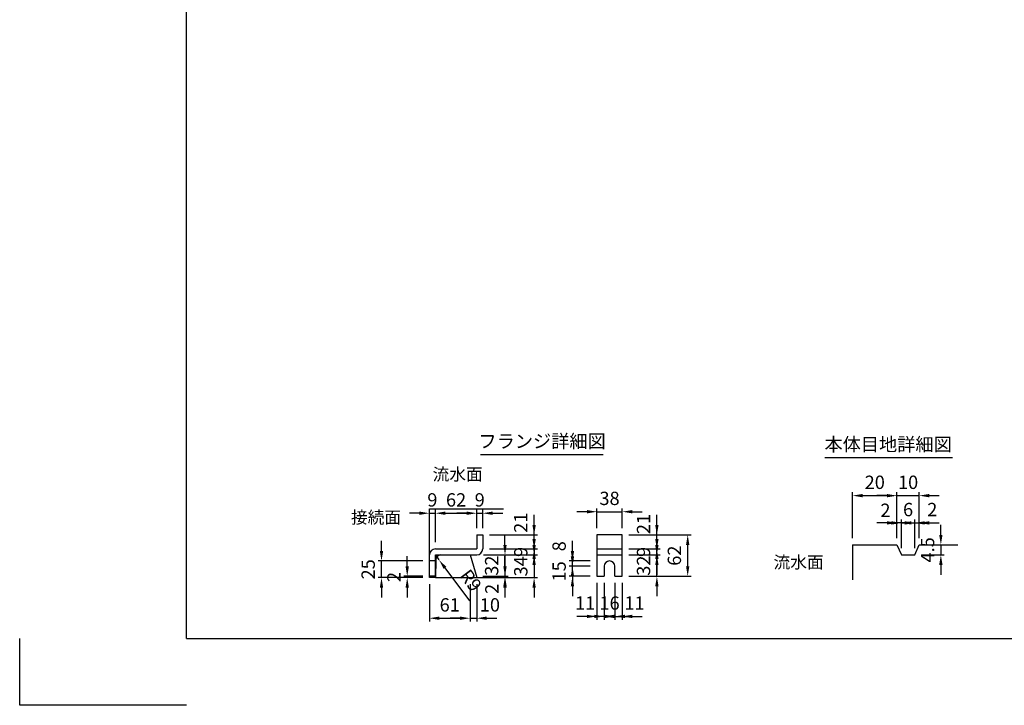
# Model space of a CAD drawing. Extents: x 0 to 8910, y 0 to 6300.
# Drawn here: x 0 to 4430, y 0 to 3084 of the extents above; entities that cross this region are included whole.
import ezdxf
from ezdxf.enums import TextEntityAlignment as Align

# ---------------------------------------------------------------- set-up
doc = ezdxf.new("R2010")
doc.units = 0
doc.header["$LTSCALE"] = 0.5
doc.layers.get('0').update_dxf_attribs({"linetype": 'CONTINUOUS'})
doc.layers.get('DEFPOINTS').update_dxf_attribs({"linetype": 'CONTINUOUS'})
doc.layers.add('寸法引出', color=2, linetype='CONTINUOUS')
doc.layers.add('枠', color=3, linetype='CONTINUOUS')
doc.styles.add('SANWA', font='MSMINCHO.TTF')
doc.dimstyles.new('SANWA', dxfattribs={"dimtxt": 2.5, "dimasz": 2.5, "dimexe": 1, "dimexo": 1, "dimgap": 0, "dimtad": 1, "dimdec": 4, "dimdsep": 46, "dimtxsty": 'SANWA', "dimcen": 0, "dimclrd": 2, "dimclre": 2, "dimclrt": 2, "dimadec": 0, "dimazin": 0, "dimtfac": 1, "dimtdec": 4, "dimtix": 1, "dimtmove": 0, "dimatfit": 3, "dimfxl": 1, "dimtolj": 1, "dimtzin": 0, "dimarcsym": 0})
doc.dimstyles.new('SANWA$4', dxfattribs={"dimtxt": 2.5, "dimasz": 2.5, "dimexe": 1, "dimexo": 1, "dimgap": 1, "dimtad": 1, "dimdec": 4, "dimdsep": 46, "dimtxsty": 'SANWA', "dimcen": 0, "dimclrd": 2, "dimclre": 2, "dimclrt": 2, "dimadec": 0, "dimazin": 0, "dimtfac": 1, "dimtdec": 4, "dimtix": 1, "dimtmove": 0, "dimatfit": 2, "dimfxl": 1, "dimtolj": 1, "dimtzin": 0, "dimarcsym": 0})

# ---------------------------------------------------------------- blocks, each defined once
blk = doc.blocks.new('*D407')
at = {"layer": 'DEFPOINTS', "color": 0, "ltscale": 15}
for p in [(1843.3, 574.2), (2026.3, 574.2), (2026.3, 391.8)]:
    blk.add_point(p, dxfattribs=at)
at = {"layer": '寸法引出', "lineweight": -2, "ltscale": 15}
for p, q in [((1843.3, 544.2), (1843.3, 376.8)), ((2026.3, 544.2), (2026.3, 376.8)), ((1888.3, 391.8), (1981.3, 391.8))]:
    blk.add_line(p, q, dxfattribs=at)
at = {"layer": '寸法引出', "ltscale": 15}
for points in [[(1888.3, 399.3), (1888.3, 384.3), (1843.3, 391.8)], [(1981.3, 399.3), (1981.3, 384.3), (2026.3, 391.8)]]:
    blk.add_solid(points, dxfattribs=at)
at = {"layer": '寸法引出', "ltscale": 15, "insert": (1934.8, 451.8), "char_height": 60, "attachment_point": 5, "style": 'SANWA'}
blk.add_mtext('\\A1;61', dxfattribs=at)
blk = doc.blocks.new('*D406')
at = {"layer": 'DEFPOINTS', "color": 0, "ltscale": 15}
for p in [(1870.3, 676.2), (1886.4, 654.5)]:
    blk.add_point(p, dxfattribs=at)
at = {"layer": '寸法引出', "lineweight": -2, "ltscale": 15}
for p, q in [((1870.3, 676.2), (1886.4, 654.5)), ((1913.2, 618.4), (2023.5, 469.6))]:
    blk.add_line(p, q, dxfattribs=at)
at = {"layer": '寸法引出', "ltscale": 15}
blk.add_solid([(1919.2, 622.9), (1907.1, 613.9), (1886.4, 654.5)], dxfattribs=at)
at = {"layer": '寸法引出', "ltscale": 15, "insert": (2029.9, 561.7), "char_height": 60, "attachment_point": 5, "rotation": 306.5707, "style": 'SANWA'}
blk.add_mtext('\\A1;R9', dxfattribs=at)
blk = doc.blocks.new('*D405')
at = {"layer": 'DEFPOINTS', "color": 0, "ltscale": 15}
for p in [(2083.3, 864), (2056.3, 766.2), (2083.3, 766.2)]:
    blk.add_point(p, dxfattribs=at)
at = {"layer": '寸法引出', "lineweight": -2, "ltscale": 15}
for p, q in [((2011.3, 864), (1966.3, 864)), ((2056.3, 796.2), (2056.3, 879)), ((2056.3, 864), (2083.3, 864)), ((2083.3, 796.2), (2083.3, 879)), ((2128.3, 864), (2173.3, 864))]:
    blk.add_line(p, q, dxfattribs=at)
at = {"layer": '寸法引出', "ltscale": 15}
for points in [[(2011.3, 871.5), (2011.3, 856.5), (2056.3, 864)], [(2128.3, 871.5), (2128.3, 856.5), (2083.3, 864)]]:
    blk.add_solid(points, dxfattribs=at)
at = {"layer": '寸法引出', "ltscale": 15, "insert": (2069.8, 924), "char_height": 60, "attachment_point": 5, "style": 'SANWA'}
blk.add_mtext('\\A1;9', dxfattribs=at)
blk = doc.blocks.new('*D404')
at = {"layer": 'DEFPOINTS', "color": 0, "ltscale": 15}
for p in [(2056.3, 864), (2056.3, 766.2), (1870.3, 703.2)]:
    blk.add_point(p, dxfattribs=at)
at = {"layer": '寸法引出', "lineweight": -2, "ltscale": 15}
for p, q in [((1870.3, 733.2), (1870.3, 879)), ((1915.3, 864), (2011.3, 864)), ((2056.3, 796.2), (2056.3, 879))]:
    blk.add_line(p, q, dxfattribs=at)
at = {"layer": '寸法引出', "ltscale": 15}
for points in [[(1915.3, 871.5), (1915.3, 856.5), (1870.3, 864)], [(2011.3, 871.5), (2011.3, 856.5), (2056.3, 864)]]:
    blk.add_solid(points, dxfattribs=at)
at = {"layer": '寸法引出', "ltscale": 15, "insert": (1963.3, 924), "char_height": 60, "attachment_point": 5, "style": 'SANWA'}
blk.add_mtext('\\A1;62', dxfattribs=at)
blk = doc.blocks.new('*D403')
at = {"layer": 'DEFPOINTS', "color": 0, "ltscale": 30}
for p in [(2026.3, 574.2), (2056.3, 574.2), (2056.3, 391.8)]:
    blk.add_point(p, dxfattribs=at)
at = {"layer": '寸法引出', "lineweight": -2, "ltscale": 30}
for p, q in [((2056.3, 544.2), (2056.3, 376.8)), ((1981.3, 391.8), (1936.3, 391.8)), ((2026.3, 391.8), (2056.3, 391.8)), ((2101.3, 391.8), (2146.3, 391.8))]:
    blk.add_line(p, q, dxfattribs=at)
at = {"layer": '寸法引出', "ltscale": 30}
for points in [[(1981.3, 399.3), (1981.3, 384.3), (2026.3, 391.8)], [(2101.3, 399.3), (2101.3, 384.3), (2056.3, 391.8)]]:
    blk.add_solid(points, dxfattribs=at)
at = {"layer": '寸法引出', "ltscale": 30, "insert": (2115.6, 451.8), "char_height": 60, "attachment_point": 5, "style": 'SANWA'}
blk.add_mtext('\\A1;10', dxfattribs=at)
blk = doc.blocks.new('*D409')
at = {"layer": 'DEFPOINTS', "color": 0, "ltscale": 15}
for p in [(1627.9, 649.2), (1843.3, 649.2), (1843.3, 574.2)]:
    blk.add_point(p, dxfattribs=at)
at = {"layer": '寸法引出', "lineweight": -2, "ltscale": 15}
for p, q in [((1627.9, 694.2), (1627.9, 739.2)), ((1813.3, 649.2), (1612.9, 649.2)), ((1627.9, 574.2), (1627.9, 649.2)), ((1813.3, 574.2), (1612.9, 574.2)), ((1627.9, 529.2), (1627.9, 484.2))]:
    blk.add_line(p, q, dxfattribs=at)
at = {"layer": '寸法引出', "ltscale": 15}
for points in [[(1620.4, 694.2), (1635.4, 694.2), (1627.9, 649.2)], [(1620.4, 529.2), (1635.4, 529.2), (1627.9, 574.2)]]:
    blk.add_solid(points, dxfattribs=at)
at = {"layer": '寸法引出', "ltscale": 15, "insert": (1567.9, 611.7), "char_height": 60, "attachment_point": 5, "rotation": 90, "style": 'SANWA'}
blk.add_mtext('\\A1;25', dxfattribs=at)
blk = doc.blocks.new('*D408')
at = {"layer": 'DEFPOINTS', "color": 0, "ltscale": 15}
for p in [(1870.3, 864), (1843.3, 676.2), (1870.3, 703.2)]:
    blk.add_point(p, dxfattribs=at)
at = {"layer": '寸法引出', "lineweight": -2, "ltscale": 15}
for p, q in [((1798.3, 864), (1753.3, 864)), ((1843.3, 706.2), (1843.3, 879)), ((1843.3, 864), (1870.3, 864)), ((1870.3, 733.2), (1870.3, 879)), ((1915.3, 864), (1960.3, 864))]:
    blk.add_line(p, q, dxfattribs=at)
at = {"layer": '寸法引出', "ltscale": 15}
for points in [[(1798.3, 871.5), (1798.3, 856.5), (1843.3, 864)], [(1915.3, 871.5), (1915.3, 856.5), (1870.3, 864)]]:
    blk.add_solid(points, dxfattribs=at)
at = {"layer": '寸法引出', "ltscale": 15, "insert": (1856.8, 924), "char_height": 60, "attachment_point": 5, "style": 'SANWA'}
blk.add_mtext('\\A1;9', dxfattribs=at)
blk = doc.blocks.new('*D410')
at = {"layer": 'DEFPOINTS', "color": 0, "ltscale": 15}
for p in [(1743.5, 580.2), (1843.3, 580.2), (1843.3, 574.2)]:
    blk.add_point(p, dxfattribs=at)
at = {"layer": '寸法引出', "lineweight": -2, "ltscale": 15}
for p, q in [((1743.5, 625.2), (1743.5, 670.2)), ((1813.3, 580.2), (1728.5, 580.2)), ((1743.5, 574.2), (1743.5, 580.2)), ((1813.3, 574.2), (1728.5, 574.2)), ((1743.5, 529.2), (1743.5, 484.2))]:
    blk.add_line(p, q, dxfattribs=at)
at = {"layer": '寸法引出', "ltscale": 15}
for points in [[(1736, 625.2), (1751, 625.2), (1743.5, 580.2)], [(1736, 529.2), (1751, 529.2), (1743.5, 574.2)]]:
    blk.add_solid(points, dxfattribs=at)
at = {"layer": '寸法引出', "ltscale": 15, "insert": (1683.5, 577.2), "char_height": 60, "attachment_point": 5, "rotation": 90, "style": 'SANWA'}
blk.add_mtext('\\A1;2', dxfattribs=at)
blk = doc.blocks.new('*D420')
at = {"layer": 'DEFPOINTS', "color": 0, "ltscale": 15}
for p in [(2710.9, 766.2), (3005.5, 766.2), (2710.9, 580.2)]:
    blk.add_point(p, dxfattribs=at)
at = {"layer": '寸法引出', "lineweight": -2, "ltscale": 15}
for p, q in [((2740.9, 766.2), (3020.5, 766.2)), ((3005.5, 625.2), (3005.5, 721.2)), ((2740.9, 580.2), (3020.5, 580.2))]:
    blk.add_line(p, q, dxfattribs=at)
at = {"layer": '寸法引出', "ltscale": 15}
for points in [[(2998, 721.2), (3013, 721.2), (3005.5, 766.2)], [(2998, 625.2), (3013, 625.2), (3005.5, 580.2)]]:
    blk.add_solid(points, dxfattribs=at)
at = {"layer": '寸法引出', "ltscale": 15, "insert": (2945.5, 673.2), "char_height": 60, "attachment_point": 5, "rotation": 90, "style": 'SANWA'}
blk.add_mtext('\\A1;62', dxfattribs=at)
blk = doc.blocks.new('*D419')
at = {"layer": 'DEFPOINTS', "color": 0, "ltscale": 15}
for p in [(2056.3, 676.2), (2054.5, 580.2), (2183.5, 580.2)]:
    blk.add_point(p, dxfattribs=at)
at = {"layer": '寸法引出', "lineweight": -2, "ltscale": 15}
for p, q in [((2183.5, 721.2), (2183.5, 766.2)), ((2086.3, 676.2), (2198.5, 676.2)), ((2183.5, 676.2), (2183.5, 580.2)), ((2084.5, 580.2), (2198.5, 580.2)), ((2183.5, 535.2), (2183.5, 490.2))]:
    blk.add_line(p, q, dxfattribs=at)
at = {"layer": '寸法引出', "ltscale": 15}
for points in [[(2176, 721.2), (2191, 721.2), (2183.5, 676.2)], [(2176, 535.2), (2191, 535.2), (2183.5, 580.2)]]:
    blk.add_solid(points, dxfattribs=at)
at = {"layer": '寸法引出', "ltscale": 15, "insert": (2123.5, 628.2), "char_height": 60, "attachment_point": 5, "rotation": 90, "style": 'SANWA'}
blk.add_mtext('\\A1;32', dxfattribs=at)
blk = doc.blocks.new('*D418')
at = {"layer": 'DEFPOINTS', "color": 0, "ltscale": 15}
for p in [(2056.3, 676.2), (2056.3, 574.2), (2314.5, 574.2)]:
    blk.add_point(p, dxfattribs=at)
at = {"layer": '寸法引出', "lineweight": -2, "ltscale": 15}
for p, q in [((2314.5, 721.2), (2314.5, 766.2)), ((2086.3, 676.2), (2329.5, 676.2)), ((2314.5, 676.2), (2314.5, 574.2)), ((2086.3, 574.2), (2329.5, 574.2)), ((2314.5, 529.2), (2314.5, 484.2))]:
    blk.add_line(p, q, dxfattribs=at)
at = {"layer": '寸法引出', "ltscale": 15}
for points in [[(2307, 721.2), (2322, 721.2), (2314.5, 676.2)], [(2307, 529.2), (2322, 529.2), (2314.5, 574.2)]]:
    blk.add_solid(points, dxfattribs=at)
at = {"layer": '寸法引出', "ltscale": 15, "insert": (2254.5, 625.2), "char_height": 60, "attachment_point": 5, "rotation": 90, "style": 'SANWA'}
blk.add_mtext('\\A1;34', dxfattribs=at)
blk = doc.blocks.new('*D417')
at = {"layer": 'DEFPOINTS', "color": 0, "ltscale": 15}
for p in [(2056.3, 676.2), (2083.3, 703.2), (2314.5, 676.2)]:
    blk.add_point(p, dxfattribs=at)
at = {"layer": '寸法引出', "lineweight": -2, "ltscale": 15}
for p, q in [((2314.5, 748.2), (2314.5, 793.2)), ((2086.3, 676.2), (2329.5, 676.2)), ((2113.3, 703.2), (2329.5, 703.2)), ((2314.5, 703.2), (2314.5, 676.2)), ((2314.5, 631.2), (2314.5, 586.2))]:
    blk.add_line(p, q, dxfattribs=at)
at = {"layer": '寸法引出', "ltscale": 15}
for points in [[(2307, 748.2), (2322, 748.2), (2314.5, 703.2)], [(2307, 631.2), (2322, 631.2), (2314.5, 676.2)]]:
    blk.add_solid(points, dxfattribs=at)
at = {"layer": '寸法引出', "ltscale": 15, "insert": (2254.5, 689.7), "char_height": 60, "attachment_point": 5, "rotation": 90, "style": 'SANWA'}
blk.add_mtext('\\A1;9', dxfattribs=at)
blk = doc.blocks.new('*D416')
at = {"layer": 'DEFPOINTS', "color": 0, "ltscale": 15}
for p in [(2486.9, 625.2), (2596.9, 625.2), (2596.9, 580.2)]:
    blk.add_point(p, dxfattribs=at)
at = {"layer": '寸法引出', "lineweight": -2, "ltscale": 15}
for p, q in [((2486.9, 670.2), (2486.9, 715.2)), ((2566.9, 625.2), (2471.9, 625.2)), ((2486.9, 580.2), (2486.9, 625.2)), ((2566.9, 580.2), (2471.9, 580.2)), ((2486.9, 535.2), (2486.9, 490.2))]:
    blk.add_line(p, q, dxfattribs=at)
at = {"layer": '寸法引出', "ltscale": 15}
for points in [[(2479.4, 670.2), (2494.4, 670.2), (2486.9, 625.2)], [(2479.4, 535.2), (2494.4, 535.2), (2486.9, 580.2)]]:
    blk.add_solid(points, dxfattribs=at)
at = {"layer": '寸法引出', "ltscale": 15, "insert": (2426.9, 602.7), "char_height": 60, "attachment_point": 5, "rotation": 90, "style": 'SANWA'}
blk.add_mtext('\\A1;15', dxfattribs=at)
blk = doc.blocks.new('*D415')
at = {"layer": 'DEFPOINTS', "color": 0, "ltscale": 15}
for p in [(2710.9, 703.2), (2710.9, 676.2), (2866.8, 703.2)]:
    blk.add_point(p, dxfattribs=at)
at = {"layer": '寸法引出', "lineweight": -2, "ltscale": 15}
for p, q in [((2866.8, 748.2), (2866.8, 793.2)), ((2740.9, 703.2), (2881.8, 703.2)), ((2740.9, 676.2), (2881.8, 676.2)), ((2866.8, 676.2), (2866.8, 703.2)), ((2866.8, 631.2), (2866.8, 586.2))]:
    blk.add_line(p, q, dxfattribs=at)
at = {"layer": '寸法引出', "ltscale": 15}
for points in [[(2859.3, 748.2), (2874.3, 748.2), (2866.8, 703.2)], [(2859.3, 631.2), (2874.3, 631.2), (2866.8, 676.2)]]:
    blk.add_solid(points, dxfattribs=at)
at = {"layer": '寸法引出', "ltscale": 15, "insert": (2806.8, 689.7), "char_height": 60, "attachment_point": 5, "rotation": 90, "style": 'SANWA'}
blk.add_mtext('\\A1;9', dxfattribs=at)
blk = doc.blocks.new('*D414')
at = {"layer": 'DEFPOINTS', "color": 0, "ltscale": 15}
for p in [(2710.9, 676.2), (2866.8, 676.2), (2710.9, 580.2)]:
    blk.add_point(p, dxfattribs=at)
at = {"layer": '寸法引出', "lineweight": -2, "ltscale": 15}
for p, q in [((2866.8, 721.2), (2866.8, 766.2)), ((2740.9, 676.2), (2881.8, 676.2)), ((2866.8, 580.2), (2866.8, 676.2)), ((2740.9, 580.2), (2881.8, 580.2)), ((2866.8, 535.2), (2866.8, 490.2))]:
    blk.add_line(p, q, dxfattribs=at)
at = {"layer": '寸法引出', "ltscale": 15}
for points in [[(2859.3, 721.2), (2874.3, 721.2), (2866.8, 676.2)], [(2859.3, 535.2), (2874.3, 535.2), (2866.8, 580.2)]]:
    blk.add_solid(points, dxfattribs=at)
at = {"layer": '寸法引出', "ltscale": 15, "insert": (2806.8, 628.2), "char_height": 60, "attachment_point": 5, "rotation": 90, "style": 'SANWA'}
blk.add_mtext('\\A1;32', dxfattribs=at)
blk = doc.blocks.new('*D413')
at = {"layer": 'DEFPOINTS', "color": 0, "ltscale": 30}
for p in [(2710.9, 766.2), (2866.8, 766.2), (2710.9, 703.2)]:
    blk.add_point(p, dxfattribs=at)
at = {"layer": '寸法引出', "lineweight": -2, "ltscale": 30}
for p, q in [((2866.8, 811.2), (2866.8, 856.2)), ((2740.9, 766.2), (2881.8, 766.2)), ((2866.8, 703.2), (2866.8, 766.2)), ((2866.8, 658.2), (2866.8, 613.2))]:
    blk.add_line(p, q, dxfattribs=at)
at = {"layer": '寸法引出', "ltscale": 30}
for points in [[(2859.3, 811.2), (2874.3, 811.2), (2866.8, 766.2)], [(2859.3, 658.2), (2874.3, 658.2), (2866.8, 703.2)]]:
    blk.add_solid(points, dxfattribs=at)
at = {"layer": '寸法引出', "ltscale": 30, "insert": (2806.8, 815.4), "char_height": 60, "attachment_point": 5, "rotation": 90, "style": 'SANWA'}
blk.add_mtext('\\A1;21', dxfattribs=at)
blk = doc.blocks.new('*D412')
at = {"layer": 'DEFPOINTS', "color": 0, "ltscale": 30}
for p in [(2083.3, 766.2), (2314.5, 766.2), (2083.3, 703.2)]:
    blk.add_point(p, dxfattribs=at)
at = {"layer": '寸法引出', "lineweight": -2, "ltscale": 30}
for p, q in [((2314.5, 811.2), (2314.5, 856.2)), ((2113.3, 766.2), (2329.5, 766.2)), ((2314.5, 703.2), (2314.5, 766.2)), ((2314.5, 658.2), (2314.5, 613.2))]:
    blk.add_line(p, q, dxfattribs=at)
at = {"layer": '寸法引出', "ltscale": 30}
for points in [[(2307, 811.2), (2322, 811.2), (2314.5, 766.2)], [(2307, 658.2), (2322, 658.2), (2314.5, 703.2)]]:
    blk.add_solid(points, dxfattribs=at)
at = {"layer": '寸法引出', "ltscale": 30, "insert": (2254.5, 821.4), "char_height": 60, "attachment_point": 5, "rotation": 90, "style": 'SANWA'}
blk.add_mtext('\\A1;21', dxfattribs=at)
blk = doc.blocks.new('*D411')
at = {"layer": 'DEFPOINTS', "color": 0, "ltscale": 30}
for p in [(2486.9, 649.2), (2596.9, 649.2), (2596.9, 625.2)]:
    blk.add_point(p, dxfattribs=at)
at = {"layer": '寸法引出', "lineweight": -2, "ltscale": 30}
for p, q in [((2486.9, 694.2), (2486.9, 739.2)), ((2566.9, 649.2), (2471.9, 649.2)), ((2486.9, 625.2), (2486.9, 649.2)), ((2486.9, 580.2), (2486.9, 535.2))]:
    blk.add_line(p, q, dxfattribs=at)
at = {"layer": '寸法引出', "ltscale": 30}
for points in [[(2479.4, 694.2), (2494.4, 694.2), (2486.9, 649.2)], [(2479.4, 580.2), (2494.4, 580.2), (2486.9, 625.2)]]:
    blk.add_solid(points, dxfattribs=at)
at = {"layer": '寸法引出', "ltscale": 30, "insert": (2426.9, 715.5), "char_height": 60, "attachment_point": 5, "rotation": 90, "style": 'SANWA'}
blk.add_mtext('\\A1;8', dxfattribs=at)
blk = doc.blocks.new('*D422')
at = {"layer": 'DEFPOINTS', "color": 0, "ltscale": 15}
for p in [(2629.9, 580.2), (2677.9, 580.2), (2677.9, 399.8)]:
    blk.add_point(p, dxfattribs=at)
at = {"layer": '寸法引出', "lineweight": -2, "ltscale": 15}
for p, q in [((2629.9, 550.2), (2629.9, 384.8)), ((2677.9, 550.2), (2677.9, 384.8)), ((2584.9, 399.8), (2539.9, 399.8)), ((2629.9, 399.8), (2677.9, 399.8)), ((2722.9, 399.8), (2767.9, 399.8))]:
    blk.add_line(p, q, dxfattribs=at)
at = {"layer": '寸法引出', "ltscale": 15}
for points in [[(2584.9, 407.3), (2584.9, 392.3), (2629.9, 399.8)], [(2722.9, 407.3), (2722.9, 392.3), (2677.9, 399.8)]]:
    blk.add_solid(points, dxfattribs=at)
at = {"layer": '寸法引出', "ltscale": 15, "insert": (2653.9, 459.8), "char_height": 60, "attachment_point": 5, "style": 'SANWA'}
blk.add_mtext('\\A1;16', dxfattribs=at)
blk = doc.blocks.new('*D421')
at = {"layer": 'DEFPOINTS', "color": 0, "ltscale": 30}
for p in [(2677.9, 580.2), (2710.9, 580.2), (2710.9, 399.8)]:
    blk.add_point(p, dxfattribs=at)
at = {"layer": '寸法引出', "lineweight": -2, "ltscale": 30}
for p, q in [((2710.9, 550.2), (2710.9, 384.8)), ((2632.9, 399.8), (2587.9, 399.8)), ((2677.9, 399.8), (2710.9, 399.8)), ((2755.9, 399.8), (2800.9, 399.8))]:
    blk.add_line(p, q, dxfattribs=at)
at = {"layer": '寸法引出', "ltscale": 30}
for points in [[(2632.9, 407.3), (2632.9, 392.3), (2677.9, 399.8)], [(2755.9, 407.3), (2755.9, 392.3), (2710.9, 399.8)]]:
    blk.add_solid(points, dxfattribs=at)
at = {"layer": '寸法引出', "ltscale": 30, "insert": (2765.8, 459.8), "char_height": 60, "attachment_point": 5, "style": 'SANWA'}
blk.add_mtext('\\A1;11', dxfattribs=at)
blk = doc.blocks.new('*D423')
at = {"layer": 'DEFPOINTS', "color": 0, "ltscale": 30}
for p in [(2596.9, 580.2), (2629.9, 580.2), (2596.9, 399.8)]:
    blk.add_point(p, dxfattribs=at)
at = {"layer": '寸法引出', "lineweight": -2, "ltscale": 30}
for p, q in [((2596.9, 550.2), (2596.9, 384.8)), ((2551.9, 399.8), (2506.9, 399.8)), ((2629.9, 399.8), (2596.9, 399.8)), ((2674.9, 399.8), (2719.9, 399.8))]:
    blk.add_line(p, q, dxfattribs=at)
at = {"layer": '寸法引出', "ltscale": 30}
for points in [[(2551.9, 407.3), (2551.9, 392.3), (2596.9, 399.8)], [(2674.9, 407.3), (2674.9, 392.3), (2629.9, 399.8)]]:
    blk.add_solid(points, dxfattribs=at)
at = {"layer": '寸法引出', "ltscale": 30, "insert": (2543.7, 459.8), "char_height": 60, "attachment_point": 5, "style": 'SANWA'}
blk.add_mtext('\\A1;11', dxfattribs=at)
blk = doc.blocks.new('*D424')
at = {"layer": 'DEFPOINTS', "color": 0, "ltscale": 30}
for p in [(2054.5, 580.2), (2056.3, 574.2), (2183.5, 574.2)]:
    blk.add_point(p, dxfattribs=at)
at = {"layer": '寸法引出', "lineweight": -2, "ltscale": 30}
for p, q in [((2183.5, 625.2), (2183.5, 670.2)), ((2183.5, 580.2), (2183.5, 574.2)), ((2086.3, 574.2), (2198.5, 574.2)), ((2183.5, 529.2), (2183.5, 484.2))]:
    blk.add_line(p, q, dxfattribs=at)
at = {"layer": '寸法引出', "ltscale": 30}
for points in [[(2176, 625.2), (2191, 625.2), (2183.5, 580.2)], [(2176, 529.2), (2191, 529.2), (2183.5, 574.2)]]:
    blk.add_solid(points, dxfattribs=at)
at = {"layer": '寸法引出', "ltscale": 30, "insert": (2124.5, 523.6), "char_height": 60, "attachment_point": 5, "rotation": 90, "style": 'SANWA'}
blk.add_mtext('\\A1;2', dxfattribs=at)
blk = doc.blocks.new('*D425')
at = {"layer": 'DEFPOINTS', "color": 0, "ltscale": 15}
for p in [(2710.9, 870.8), (2596.9, 766.2), (2710.9, 766.2)]:
    blk.add_point(p, dxfattribs=at)
at = {"layer": '寸法引出', "lineweight": -2, "ltscale": 15}
for p, q in [((2551.9, 870.8), (2506.9, 870.8)), ((2596.9, 796.2), (2596.9, 885.8)), ((2596.9, 870.8), (2710.9, 870.8)), ((2710.9, 796.2), (2710.9, 885.8)), ((2755.9, 870.8), (2800.9, 870.8))]:
    blk.add_line(p, q, dxfattribs=at)
at = {"layer": '寸法引出', "ltscale": 15}
for points in [[(2551.9, 878.3), (2551.9, 863.3), (2596.9, 870.8)], [(2755.9, 878.3), (2755.9, 863.3), (2710.9, 870.8)]]:
    blk.add_solid(points, dxfattribs=at)
at = {"layer": '寸法引出', "ltscale": 15, "insert": (2653.9, 930.8), "char_height": 60, "attachment_point": 5, "style": 'SANWA'}
blk.add_mtext('\\A1;38', dxfattribs=at)
blk = doc.blocks.new('*D370')
at = {"layer": 'DEFPOINTS', "color": 0, "ltscale": 15}
for p in [(4027.1, 820.5), (3967.1, 676.7), (4027.1, 676.7)]:
    blk.add_point(p, dxfattribs=at)
at = {"layer": '寸法引出', "lineweight": -2, "ltscale": 15}
for p, q in [((3922.1, 820.5), (3877.1, 820.5)), ((3967.1, 706.7), (3967.1, 835.5)), ((3967.1, 820.5), (4027.1, 820.5)), ((4027.1, 706.7), (4027.1, 835.5)), ((4072.1, 820.5), (4117.1, 820.5))]:
    blk.add_line(p, q, dxfattribs=at)
at = {"layer": '寸法引出', "ltscale": 15}
for points in [[(3922.1, 828), (3922.1, 813), (3967.1, 820.5)], [(4072.1, 828), (4072.1, 813), (4027.1, 820.5)]]:
    blk.add_solid(points, dxfattribs=at)
at = {"layer": '寸法引出', "ltscale": 15, "insert": (3997.1, 880.5), "char_height": 60, "attachment_point": 5, "style": 'SANWA'}
blk.add_mtext('\\A1;6', dxfattribs=at)
blk = doc.blocks.new('*D369')
at = {"layer": 'DEFPOINTS', "color": 0, "ltscale": 15}
for p in [(4047.1, 721.7), (4027.1, 676.7), (4144.6, 676.7)]:
    blk.add_point(p, dxfattribs=at)
at = {"layer": '寸法引出', "lineweight": -2, "ltscale": 15}
for p, q in [((4144.6, 766.7), (4144.6, 811.7)), ((4077.1, 721.7), (4159.6, 721.7)), ((4144.6, 721.7), (4144.6, 676.7)), ((4057.1, 676.7), (4159.6, 676.7)), ((4144.6, 631.7), (4144.6, 586.7))]:
    blk.add_line(p, q, dxfattribs=at)
at = {"layer": '寸法引出', "ltscale": 15}
for points in [[(4137.1, 766.7), (4152.1, 766.7), (4144.6, 721.7)], [(4137.1, 631.7), (4152.1, 631.7), (4144.6, 676.7)]]:
    blk.add_solid(points, dxfattribs=at)
at = {"layer": '寸法引出', "ltscale": 15, "insert": (4084.6, 699.2), "char_height": 60, "attachment_point": 5, "rotation": 90, "style": 'SANWA'}
blk.add_mtext('\\A1;4.5', dxfattribs=at)
blk = doc.blocks.new('*D368')
at = {"layer": 'DEFPOINTS', "color": 0, "ltscale": 30}
for p in [(4047.1, 820.5), (4047.1, 721.7), (4027.1, 676.7)]:
    blk.add_point(p, dxfattribs=at)
at = {"layer": '寸法引出', "lineweight": -2, "ltscale": 30}
for p, q in [((3982.1, 820.5), (3937.1, 820.5)), ((4027.1, 820.5), (4047.1, 820.5)), ((4047.1, 751.7), (4047.1, 835.5)), ((4092.1, 820.5), (4137.1, 820.5))]:
    blk.add_line(p, q, dxfattribs=at)
at = {"layer": '寸法引出', "ltscale": 30}
for points in [[(3982.1, 828), (3982.1, 813), (4027.1, 820.5)], [(4092.1, 828), (4092.1, 813), (4047.1, 820.5)]]:
    blk.add_solid(points, dxfattribs=at)
at = {"layer": '寸法引出', "ltscale": 30, "insert": (4105.9, 880.5), "char_height": 60, "attachment_point": 5, "style": 'SANWA'}
blk.add_mtext('\\A1;2', dxfattribs=at)
blk = doc.blocks.new('*D367')
at = {"layer": 'DEFPOINTS', "color": 0, "ltscale": 30}
for p in [(3947.1, 820.5), (3947.1, 721.7), (3967.1, 676.7)]:
    blk.add_point(p, dxfattribs=at)
at = {"layer": '寸法引出', "lineweight": -2, "ltscale": 30}
for p, q in [((3902.1, 820.5), (3857.1, 820.5)), ((3947.1, 751.7), (3947.1, 835.5)), ((3967.1, 820.5), (3947.1, 820.5)), ((4012.1, 820.5), (4057.1, 820.5))]:
    blk.add_line(p, q, dxfattribs=at)
at = {"layer": '寸法引出', "ltscale": 30}
for points in [[(3902.1, 828), (3902.1, 813), (3947.1, 820.5)], [(4012.1, 828), (4012.1, 813), (3967.1, 820.5)]]:
    blk.add_solid(points, dxfattribs=at)
at = {"layer": '寸法引出', "ltscale": 30, "insert": (3895.2, 877.2), "char_height": 60, "attachment_point": 5, "style": 'SANWA'}
blk.add_mtext('\\A1;2', dxfattribs=at)
blk = doc.blocks.new('*D372')
at = {"layer": 'DEFPOINTS', "color": 0, "ltscale": 15}
for p in [(4047.1, 943.1), (3947.1, 721.7), (4047.1, 721.7)]:
    blk.add_point(p, dxfattribs=at)
at = {"layer": '寸法引出', "lineweight": -2, "ltscale": 15}
for p, q in [((3902.1, 943.1), (3857.1, 943.1)), ((3947.1, 751.7), (3947.1, 958.1)), ((3947.1, 943.1), (4047.1, 943.1)), ((4047.1, 751.7), (4047.1, 958.1)), ((4092.1, 943.1), (4137.1, 943.1))]:
    blk.add_line(p, q, dxfattribs=at)
at = {"layer": '寸法引出', "ltscale": 15}
for points in [[(3902.1, 950.6), (3902.1, 935.6), (3947.1, 943.1)], [(4092.1, 950.6), (4092.1, 935.6), (4047.1, 943.1)]]:
    blk.add_solid(points, dxfattribs=at)
at = {"layer": '寸法引出', "ltscale": 15, "insert": (3997.1, 1003.1), "char_height": 60, "attachment_point": 5, "style": 'SANWA'}
blk.add_mtext('\\A1;10', dxfattribs=at)
blk = doc.blocks.new('*D371')
at = {"layer": 'DEFPOINTS', "color": 0, "ltscale": 15}
for p in [(3947.1, 943.1), (3747.1, 721.7), (3947.1, 721.7)]:
    blk.add_point(p, dxfattribs=at)
at = {"layer": '寸法引出', "lineweight": -2, "ltscale": 15}
for p, q in [((3747.1, 751.7), (3747.1, 958.1)), ((3792.1, 943.1), (3902.1, 943.1)), ((3947.1, 751.7), (3947.1, 958.1))]:
    blk.add_line(p, q, dxfattribs=at)
at = {"layer": '寸法引出', "ltscale": 15}
for points in [[(3792.1, 950.6), (3792.1, 935.6), (3747.1, 943.1)], [(3902.1, 950.6), (3902.1, 935.6), (3947.1, 943.1)]]:
    blk.add_solid(points, dxfattribs=at)
at = {"layer": '寸法引出', "ltscale": 15, "insert": (3847.1, 1003.1), "char_height": 60, "attachment_point": 5, "style": 'SANWA'}
blk.add_mtext('\\A1;20', dxfattribs=at)

msp = doc.modelspace()

# ---------------------------------------------------------------- linework, layer by layer
for p, q in [((2072.58319, 1128.64268), (2625.13969, 1128.64268)), ((3622.49311, 1114.33373), (4196.22918, 1114.33373)), ((1843.26869, 883.21079), (2176.86897, 883.21079)), ((2056.26869, 766.21079), (2083.26869, 766.21079)), ((2056.26869, 766.21079), (2056.26869, 703.21079)), ((2083.26869, 766.21079), (2083.26869, 703.21079)), ((2596.90976, 766.21079), (2596.90976, 580.21079)), ((2710.90976, 766.21079), (2596.90976, 766.21079)), ((2710.90976, 580.21079), (2710.90976, 766.21079)), ((1843.26869, 574.21079), (1843.26869, 676.21079)), ((1870.26869, 703.21079), (2056.26869, 703.21079)), ((1870.26869, 676.21079), (2056.26869, 676.21079)), ((1870.26869, 574.21079), (1870.26869, 676.21079)), ((2629.90976, 625.21079), (2629.90976, 580.21079)), ((2677.90976, 580.21079), (2677.90976, 625.21079)), ((1870.26869, 580.21079), (1843.26869, 580.21079)), ((2596.90976, 580.21079), (2629.90976, 580.21079)), ((2677.90976, 580.21079), (2710.90976, 580.21079)), ((1870.26869, 574.21079), (1843.26869, 574.21079)), ((0, 0), (0, 300)), ((750, 0), (0, 0))]:
    msp.add_line(p, q)
at = {"ltscale": 15}
for p, q in [((1843.26869, 574.21079), (1843.26869, 883.21079)), ((3747.13802, 721.73249), (3747.13802, 564.52008)), ((3747.13802, 721.73249), (3947.13802, 721.73249)), ((3947.13802, 721.73249), (3967.13802, 676.73249)), ((4027.13802, 676.73249), (4047.13802, 721.73249)), ((4047.13802, 721.73249), (4220.63931, 721.73249)), ((2026.26869, 676.21079), (2056.26869, 574.21079)), ((2596.90976, 703.21079), (2710.90976, 703.21079)), ((2596.90976, 676.21079), (2710.90976, 676.21079)), ((3967.13802, 676.73249), (4027.13802, 676.73249)), ((1870.26869, 649.21079), (1843.26869, 649.21079)), ((1872.3953, 654.62297), (1870.26869, 574.21079)), ((1870.26869, 574.21079), (2236.53237, 574.21079))]:
    msp.add_line(p, q, dxfattribs=at)
for centre, radius, start, end in [((1870.26869, 676.21079), 27, 90, 180), ((1894.72393, 653.91157), 22.33995, 93.46048892, 178.17514281), ((2056.26869, 703.21079), 27, 270, 0)]:
    msp.add_arc(centre, radius, start, end)
msp.add_arc((2653.90976, 625.21079), 24, 0, 180, dxfattribs=at)
at = {"layer": '枠'}
for q in [(750, 6000), (8610, 300)]:
    msp.add_line((750, 300), q, dxfattribs=at)

# ---------------------------------------------------------------- texts
at = {"style": 'SANWA'}
for s, p in [('フランジ詳細図', (2350.37224, 1180.26313)), ('本体目地詳細図', (3907.34201, 1165.95418))]:
    msp.add_text(s, height=60, dxfattribs=at).set_placement(p, align=Align.MIDDLE)
at = {"layer": '寸法引出', "ltscale": 15, "char_height": 55, "attachment_point": 6, "style": 'SANWA'}
for s, insert in [('流水面', (2082.93582, 1032.08369)), ('接続面', (1715.66747, 838.24356)), ('流水面', (3616.88576, 636.51258))]:
    msp.add_mtext(s, dxfattribs=dict(at, insert=insert))

# ---------------------------------------------------------------- dimensions: what is measured, and where the dimension line sits
at = {"layer": '寸法引出', "ltscale": 15}
for base, p1, p2, text, picture, middle in [((3947.13802, 943.13343), (3747.13802, 721.73249), (3947.13802, 721.73249), '20', '*D371', (3847.13802, 1003.13343)), ((4047.13802, 943.13343), (3947.13802, 721.73249), (4047.13802, 721.73249), '10', '*D372', (3997.13802, 1003.13343)), ((1870.26869, 863.98058), (1843.26869, 676.21079), (1870.26869, 703.21079), '9', '*D408', (1856.76869, 923.98058)), ((2056.26869, 863.98058), (1870.26869, 703.21079), (2056.26869, 766.21079), '62', '*D404', (1963.26869, 923.98058)), ((2083.26869, 863.98058), (2056.26869, 766.21079), (2083.26869, 766.21079), '9', '*D405', (2069.76869, 923.98058)), ((2710.90976, 870.83761), (2596.90976, 766.21079), (2710.90976, 766.21079), '38', '*D425', (2653.90976, 930.83761)), ((4027.13802, 820.50794), (3967.13802, 676.73249), (4027.13802, 676.73249), '6', '*D370', (3997.13802, 880.50794)), ((2677.90976, 399.78015), (2629.90976, 580.21079), (2677.90976, 580.21079), '16', '*D422', (2653.90976, 459.78015)), ((2026.26869, 391.84525), (1843.26869, 574.21079), (2026.26869, 574.21079), '61', '*D407', (1934.76869, 451.84525))]:
    dim = msp.add_linear_dim(base=base, p1=p1, p2=p2, text=text, dimstyle='SANWA', override={"dimscale": 30, "dimtxt": 2, "dimasz": 1.5, "dimexe": 0.5, "dimgap": 1, "dimclrd": 256, "dimclre": 256, "dimclrt": 256}, dxfattribs=at)
    dim.commit()
    dim.dimension.update_dxf_attribs({"geometry": picture, "text_midpoint": middle})
at = {"layer": '寸法引出', "ltscale": 30}
for base, p1, p2, text, picture, middle in [((3947.13802, 820.50794), (3967.13802, 676.73249), (3947.13802, 721.73249), '2', '*D367', (3895.19353, 817.17461)), ((4047.13802, 820.50794), (4027.13802, 676.73249), (4047.13802, 721.73249), '2', '*D368', (4105.92377, 820.50794)), ((2596.90976, 399.78015), (2629.90976, 580.21079), (2596.90976, 580.21079), '11', '*D423', (2543.69905, 399.78015)), ((2710.90976, 399.78015), (2677.90976, 580.21079), (2710.90976, 580.21079), '11', '*D421', (2765.77033, 399.78015)), ((2056.26869, 391.84525), (2026.26869, 574.21079), (2056.26869, 574.21079), '10', '*D403', (2115.56165, 391.84525))]:
    dim = msp.add_linear_dim(base=base, p1=p1, p2=p2, text=text, dimstyle='SANWA', override={"dimscale": 30, "dimtxt": 2, "dimasz": 1.5, "dimexe": 0.5, "dimgap": 1, "dimse1": 1, "dimclrd": 256, "dimclre": 256, "dimclrt": 256, "dimtmove": 1}, dxfattribs=at)
    dim.commit()
    dim.dimension.update_dxf_attribs({"geometry": picture, "text_midpoint": middle, "dimtype": 160})
for base, p1, p2, text, picture, middle in [((2314.50927, 766.21079), (2083.26869, 703.21079), (2083.26869, 766.21079), '21', '*D412', (2314.50927, 821.41765)), ((2866.79749, 766.21079), (2710.90976, 703.21079), (2710.90976, 766.21079), '21', '*D413', (2866.79749, 815.42069)), ((2486.91331, 649.21079), (2596.90976, 625.21079), (2596.90976, 649.21079), '8', '*D411', (2486.91331, 715.47125)), ((2183.47819, 574.21079), (2054.50398, 580.21079), (2056.26869, 574.21079), '2', '*D424', (2184.47819, 523.56831))]:
    dim = msp.add_linear_dim(base=base, p1=p1, p2=p2, angle=90, text=text, dimstyle='SANWA', override={"dimscale": 30, "dimtxt": 2, "dimasz": 1.5, "dimexe": 0.5, "dimgap": 1, "dimse1": 1, "dimclrd": 256, "dimclre": 256, "dimclrt": 256, "dimtmove": 1}, dxfattribs=at)
    dim.commit()
    dim.dimension.update_dxf_attribs({"geometry": picture, "text_midpoint": middle, "dimtype": 160})
at = {"layer": '寸法引出', "ltscale": 15}
for base, p1, p2, text, picture, middle in [((4144.62324, 676.73249), (4047.13802, 721.73249), (4027.13802, 676.73249), '4.5', '*D369', (4084.62324, 699.23249)), ((2183.47819, 580.21079), (2056.26869, 676.21079), (2054.50398, 580.21079), '32', '*D419', (2123.47819, 628.21079)), ((2314.50927, 676.21079), (2083.26869, 703.21079), (2056.26869, 676.21079), '9', '*D417', (2254.50927, 689.71079)), ((2314.50927, 574.21079), (2056.26869, 676.21079), (2056.26869, 574.21079), '34', '*D418', (2254.50927, 625.21079)), ((2866.79749, 703.21079), (2710.90976, 676.21079), (2710.90976, 703.21079), '9', '*D415', (2806.79749, 689.71079)), ((3005.54071, 766.21079), (2710.90976, 580.21079), (2710.90976, 766.21079), '62', '*D420', (2945.54071, 673.21079)), ((2866.79749, 676.21079), (2710.90976, 580.21079), (2710.90976, 676.21079), '32', '*D414', (2806.79749, 628.21079)), ((1627.92746, 649.21079), (1843.26869, 574.21079), (1843.26869, 649.21079), '25', '*D409', (1567.92746, 611.71079)), ((2486.91331, 625.21079), (2596.90976, 580.21079), (2596.90976, 625.21079), '15', '*D416', (2426.91331, 602.71079)), ((1743.51328, 580.21079), (1843.26869, 574.21079), (1843.26869, 580.21079), '2', '*D410', (1683.51328, 577.21079))]:
    dim = msp.add_linear_dim(base=base, p1=p1, p2=p2, angle=90, text=text, dimstyle='SANWA', override={"dimscale": 30, "dimtxt": 2, "dimasz": 1.5, "dimexe": 0.5, "dimgap": 1, "dimclrd": 256, "dimclre": 256, "dimclrt": 256}, dxfattribs=at)
    dim.commit()
    dim.dimension.update_dxf_attribs({"geometry": picture, "text_midpoint": middle})
dim = msp.add_radius_dim(center=(1870.26869, 676.21079), mpoint=(1886.35566, 654.52648), text='R9', dimstyle='SANWA$4', override={"dimscale": 30, "dimtxt": 2, "dimasz": 1.5, "dimexe": 0.5, "dimgap": 1, "dimclrd": 256, "dimclre": 256, "dimclrt": 256}, dxfattribs=at)
dim.commit()
dim.dimension.update_dxf_attribs({"geometry": '*D406', "text_midpoint": (1981.75394, 525.93506), "dimtype": 164})

doc.saveas('drawing.dxf')
